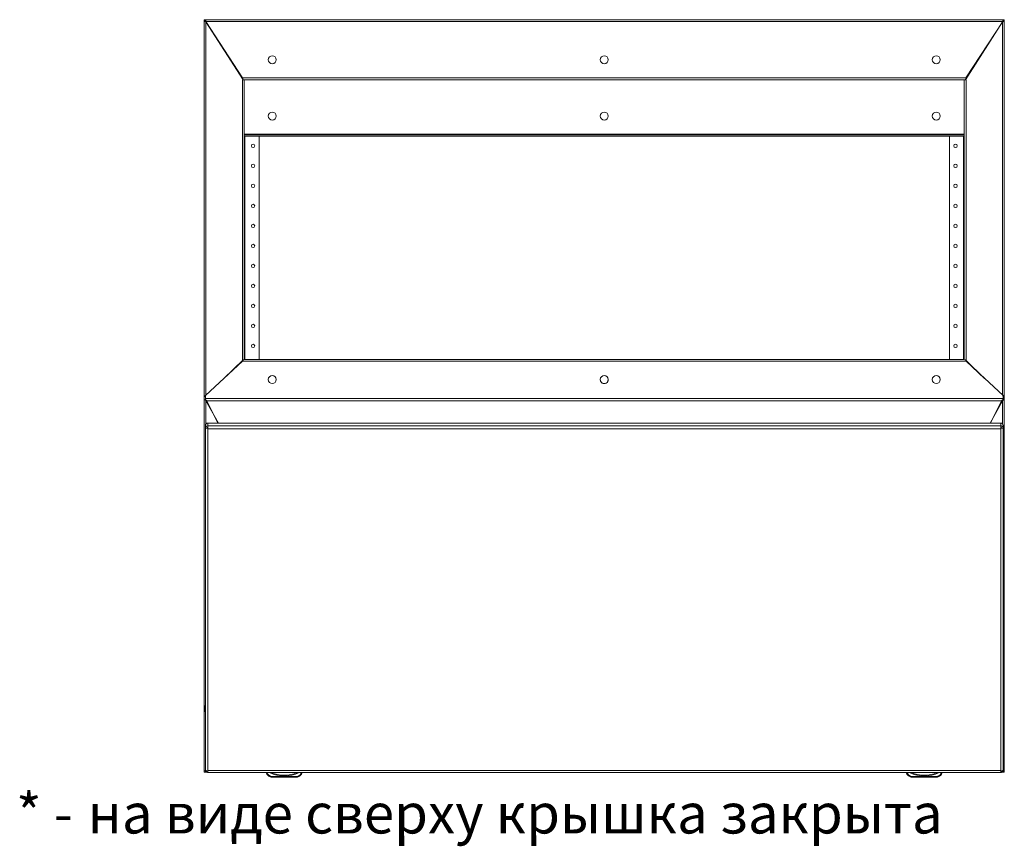
# Model space of a CAD drawing. Units: millimetres. Extents: x -799 to 4008, y -1824 to 1280.
# Drawn here: x -731 to 500, y -1824 to -791 of the extents above; entities that cross this region are included whole.
import ezdxf

# ---------------------------------------------------------------- set-up
doc = ezdxf.new("R2010")
doc.units = ezdxf.units.MM
doc.styles.get("Standard").update_dxf_attribs({"font": 'arial.ttf'})

msp = doc.modelspace()

# ---------------------------------------------------------------- linework, layer by layer
at = {"color": 7, "linetype": 'Continuous', "lineweight": 15}
for p, q in [((-498.5, -791.1), (-500, -791.1)), ((-500, -792.6), (-500, -791.1)), ((-500, -1261.6), (-500, -792.6)), ((-498.5, -792.6), (-500, -792.6)), ((-498.5, -791), (498.5, -791)), ((-498.5, -791.1), (-498.5, -791)), ((-498.5, -792.6), (-498.5, -791.1)), ((498, -793.2), (-498, -793.2)), ((-498, -793.2), (-452, -863.7)), ((-451.5, -866.1), (-497.8, -793.7)), ((451.5, -866.1), (497.7, -793.7)), ((452, -863.7), (498, -793.2)), ((498.5, -791.1), (498.5, -791)), ((498.5, -791.1), (500, -791.1)), ((498.5, -792.6), (498.5, -791.1)), ((498.5, -792.6), (500, -792.6)), ((500, -792.6), (500, -791.1)), ((500, -1261.6), (500, -792.6)), ((-452.3, -1216.1), (-452.3, -866.1)), ((-452.3, -866.1), (-451.5, -866.1)), ((-452, -863.7), (452, -863.7)), ((-451.5, -866), (451.5, -866)), ((-451.5, -866.1), (-450, -866.1)), ((-450, -1215.6), (-450, -866.1)), ((450, -1215.6), (450, -866.1)), ((451.5, -866.1), (450, -866.1)), ((452.3, -866.1), (451.5, -866.1)), ((452.3, -1216.1), (452.3, -866.1)), ((450, -934.9), (-450, -934.9)), ((450, -936.4), (-450, -936.4)), ((-431.5, -1215.6), (-431.5, -936.4)), ((431.5, -1215.6), (431.5, -936.4)), ((-452.3, -1217.8), (-498.5, -1260.6)), ((-475.3, -1239.1), (-451.5, -1216.1)), ((-452.3, -1217.8), (-475.3, -1239.1)), ((-451.5, -1216.1), (-452.3, -1216.1)), ((452.3, -1217.8), (-452.3, -1217.8)), ((-452.3, -1217.8), (-452.3, -1217.8)), ((-450.6, -1216.1), (-451.5, -1216.1)), ((450, -1215.6), (-450, -1215.6)), ((450, -1215.6), (-450, -1215.6)), ((450.6, -1216.1), (451.5, -1216.1)), ((451.5, -1216.1), (452.3, -1216.1)), ((475.3, -1239.1), (451.5, -1216.1)), ((498.5, -1260.6), (452.3, -1217.8)), ((475.3, -1239.1), (452.3, -1217.8)), ((452.3, -1217.8), (452.3, -1217.8)), ((-498.5, -1261.6), (-500, -1261.6)), ((-500, -1266.1), (-500, -1261.6)), ((-498.5, -1266.1), (-500, -1266.1)), ((-500, -1729.4), (-500, -1266.1)), ((-498.5, -1260.6), (-498.5, -1264.2)), ((-498.5, -1260.6), (-498.5, -1260.6)), ((-498.5, -1264.2), (498.5, -1264.2)), ((-497.8, -1267.2), (-498.5, -1264.2)), ((-498.5, -1266.1), (-498.5, -1264.2)), ((-497, -1266.4), (-497.8, -1266.4)), ((497.8, -1267.2), (-497.8, -1267.2)), ((-497.8, -1267.2), (-482.3, -1295)), ((-482.9, -1295), (-497, -1266.4)), ((-497, -1266.4), (-497, -1266.4)), ((482.3, -1295), (497.8, -1267.2)), ((482.9, -1295), (497, -1266.4)), ((497, -1266.4), (497.7, -1266.4)), ((497, -1266.4), (497, -1266.4)), ((498.5, -1264.2), (497.8, -1267.2)), ((498.5, -1264.2), (498.5, -1260.6)), ((498.5, -1260.6), (498.5, -1260.6)), ((498.5, -1261.6), (500, -1261.6)), ((498.5, -1266.1), (498.5, -1264.2)), ((498.5, -1266.1), (500, -1266.1)), ((500, -1266.1), (500, -1261.6)), ((500, -1729.4), (500, -1266.1)), ((-482.7, -1295), (-485.7, -1288.9)), ((482.7, -1295), (485.7, -1288.9)), ((-498.5, -1297.9), (-498.5, -1301.3)), ((-498, -1301.3), (-498.5, -1301.3)), ((-498.5, -1301.4), (-498.5, -1301.3)), ((-498.5, -1301.4), (-498.5, -1728.6)), ((-495.5, -1295), (-495.5, -1298.4)), ((495.5, -1295), (-495.5, -1295)), ((-495.5, -1301), (-495.5, -1298.4)), ((495.5, -1298.4), (-495.5, -1298.4)), ((-495.5, -1301), (-495.5, -1302)), ((-495.5, -1301), (-495.5, -1301)), ((495.5, -1302), (-495.5, -1302)), ((-495.5, -1302), (-495.5, -1729.2)), ((495.5, -1298.4), (495.5, -1295)), ((495.5, -1298.4), (495.5, -1301)), ((495.5, -1300.6), (495.9, -1300.8)), ((495.5, -1301), (495.5, -1302)), ((495.5, -1301), (495.5, -1301)), ((495.5, -1729.2), (495.5, -1302)), ((498, -1301.3), (498.5, -1301.3)), ((498.4, -1301.4), (498.5, -1301.4)), ((498.5, -1301.3), (498.5, -1297.9)), ((498.5, -1301.3), (498.5, -1301.4)), ((498.5, -1728.6), (498.5, -1301.4)), ((-500, -1729.6), (-500, -1729.4)), ((-498.5, -1729.6), (-500, -1729.6)), ((-500, -1731.1), (-500, -1729.6)), ((-498.5, -1731.1), (-500, -1731.1)), ((-498.5, -1729.4), (-499.8, -1729.4)), ((-498.5, -1729.6), (-498.5, -1729.4)), ((-498.5, -1731.1), (-498.5, -1729.6)), ((-497, -1731.1), (-498.5, -1731.1)), ((-495.5, -1730.2), (-495.5, -1729.2)), ((-495.5, -1729.2), (495.5, -1729.2)), ((-495.5, -1731.6), (-495.5, -1730.2)), ((-495.5, -1731.6), (495.5, -1731.6)), ((-422.5, -1732), (-422.5, -1731.6)), ((-377.5, -1731.6), (-377.5, -1732)), ((377.5, -1732), (377.5, -1731.6)), ((422.5, -1731.6), (422.5, -1732)), ((495.5, -1730.2), (495.5, -1729.2)), ((495.5, -1730.2), (495.5, -1731.6)), ((498.5, -1731.1), (497, -1731.1)), ((498.5, -1729.4), (499.8, -1729.4)), ((498.5, -1729.6), (498.5, -1729.4)), ((498.5, -1729.6), (500, -1729.6)), ((498.5, -1731.1), (498.5, -1729.6)), ((498.5, -1731.1), (500, -1731.1)), ((500, -1729.6), (500, -1729.4)), ((500, -1731.1), (500, -1729.6)), ((-415.5, -1736.5), (-384.5, -1736.5)), ((-415.5, -1737.5), (-415.5, -1736.5)), ((-384.5, -1737.5), (-415.5, -1737.5)), ((-384.5, -1737.5), (-384.5, -1736.5)), ((384.5, -1736.5), (415.5, -1736.5)), ((384.5, -1737.5), (384.5, -1736.5)), ((415.5, -1737.5), (384.5, -1737.5)), ((415.5, -1737.5), (415.5, -1736.5))]:
    msp.add_line(p, q, dxfattribs=at)
at = {"color": 8, "linetype": 'Continuous', "lineweight": 15}
for p, q in [((-498.3, -793.1), (-498.1, -793.1)), ((-497.8, -793.7), (-497.8, -1259.9)), ((497.7, -793.7), (497.7, -1259.9)), ((498.1, -793.1), (498.3, -793.1)), ((-453.5, -861.4), (-454.4, -861.4)), ((454.4, -861.4), (453.5, -861.4)), ((-453.6, -862.8), (-452.6, -862.8)), ((452.6, -862.8), (453.6, -862.8)), ((450, -934.1), (-450, -934.1)), ((-449.3, -1215.6), (-449.3, -936.4)), ((449.2, -1215.6), (449.2, -936.4)), ((-452.3, -1216.8), (-452.3, -1217.6)), ((452.3, -1216.8), (452.3, -1217.6)), ((-497.8, -1266.4), (-497.8, -1296)), ((-497.8, -1266.4), (-497.8, -1266.4)), ((497.7, -1266.4), (497.7, -1296)), ((497.7, -1266.4), (497.7, -1266.4)), ((-498.5, -1729.5), (-498.4, -1729.5)), ((-421.5, -1731.6), (-421.5, -1731.8)), ((-378.5, -1731.8), (-378.5, -1731.6)), ((378.5, -1731.6), (378.5, -1731.8)), ((421.5, -1731.8), (421.5, -1731.6)), ((498.4, -1729.5), (498.5, -1729.5))]:
    msp.add_line(p, q, dxfattribs=at)
at = {"color": 7, "linetype": 'Continuous', "lineweight": 15, "flags": 128}
for points in [[(-417.5, -1737.2), (-417.5, -1737.1), (-417.4, -1737.1), (-417.4, -1737), (-417.3, -1736.9), (-417.3, -1736.7), (-417.2, -1736.6), (-417.1, -1736.4), (-417.1, -1736.2)], [(-382.5, -1737.2), (-382.5, -1737.1), (-382.6, -1737.1), (-382.6, -1737), (-382.7, -1736.9), (-382.7, -1736.7), (-382.8, -1736.6), (-382.9, -1736.4), (-382.9, -1736.2)], [(382.5, -1737.2), (382.5, -1737.1), (382.6, -1737.1), (382.6, -1737), (382.7, -1736.9), (382.7, -1736.7), (382.8, -1736.6), (382.9, -1736.4), (382.9, -1736.2)], [(417.5, -1737.2), (417.5, -1737.1), (417.4, -1737.1), (417.4, -1737), (417.3, -1736.9), (417.3, -1736.7), (417.2, -1736.6), (417.1, -1736.4), (417.1, -1736.2)]]:
    msp.add_lwpolyline(points, dxfattribs=at)
at = {"color": 7, "linetype": 'Continuous', "lineweight": 15}
for centre, radius in [((-415, -841), 5), ((0, -841), 5), ((415, -841), 5), ((-415, -911.4), 5), ((0, -911.4), 5), ((415, -911.4), 5), ((-439, -948.6), 2.12), ((439, -948.6), 2.12), ((-439, -973.6), 2.12), ((439, -973.6), 2.12), ((-439, -998.6), 2.12), ((439, -998.6), 2.12), ((-439, -1023.6), 2.12), ((439, -1023.6), 2.12), ((-439, -1048.6), 2.12), ((439, -1048.6), 2.12), ((-439, -1073.6), 2.12), ((439, -1073.6), 2.12), ((-439, -1098.6), 2.12), ((439, -1098.6), 2.12), ((-439, -1123.6), 2.12), ((439, -1123.6), 2.12), ((-439, -1148.6), 2.12), ((439, -1148.6), 2.12), ((-439, -1173.6), 2.12), ((439, -1173.6), 2.12), ((-439, -1198.6), 2.12), ((439, -1198.6), 2.12), ((-415, -1240.6), 5), ((0, -1240.6), 5), ((415, -1240.6), 5)]:
    msp.add_circle(centre, radius, dxfattribs=at)
for centre, radius, start, end in [((-415, -1240.6), 5, 180.0005, 269.9996), ((-415, -1240.6), 5, 270.0004, 359.9995), ((0, -1240.6), 5, 179.9999, 0.0001), ((415, -1240.6), 5, 180.0002, 359.9998), ((-498.1, -1261.1), 5.24, 249.7368, 273.3512), ((-498.1, -1265.5), 0.585, 228.2746, 276.3154), ((498.1, -1261.1), 5.24, 266.6465, 290.2655), ((498.1, -1265.5), 0.585, 263.6797, 311.728), ((-495.5, -1297.9), 2.97, 89.3594, 179.3454), ((495.5, -1297.9), 2.97, 0.6554, 90.6403), ((-473.2, -1652), 25.8, 168.6941, 179.3299), ((473.2, -1652), 25.8, 0.6701, 11.3059), ((-473.2, -1651.4), 25.8, 180.6701, 191.3059), ((473.2, -1651.4), 25.8, 348.6941, 359.3299), ((-413.8, -1728.5), 9.39, 202.1683, 247.1067), ((-413.8, -1728.5), 8.39, 203.4704, 247.1065), ((-400, -1695.5), 40.5, 242.8902, 297.1098), ((-400, -1695.5), 40.5, 242.8942, 297.1058), ((-386.2, -1728.5), 8.39, 292.8933, 336.5298), ((-386.2, -1728.5), 9.39, 292.8933, 337.8317), ((386.2, -1728.5), 9.39, 202.1694, 247.1057), ((386.2, -1728.5), 8.39, 203.4713, 247.1047), ((400, -1695.5), 40.5, 242.8903, 297.1097), ((400, -1695.5), 40.5, 242.8942, 297.1058), ((413.8, -1728.5), 8.39, 292.8932, 336.5293), ((413.8, -1728.5), 9.39, 292.8943, 337.8306), ((-415.5, -1732.5), 5, 247.1066, 270.0002), ((-415.5, -1732.5), 4, 247.1073, 269.9994), ((-384.5, -1732.5), 4, 270.0006, 292.8928), ((-384.5, -1732.5), 5, 269.9998, 292.8935), ((384.5, -1732.5), 5, 247.1076, 269.9998), ((384.5, -1732.5), 4, 247.1078, 270.0002), ((415.5, -1732.5), 4, 269.9993, 292.8945), ((415.5, -1732.5), 5, 270.0002, 292.8924)]:
    msp.add_arc(centre, radius, start, end, dxfattribs=at)
at = {"color": 8, "linetype": 'Continuous', "lineweight": 15}
for centre in [(-400, -1695.5), (400, -1695.5)]:
    msp.add_arc(centre, 39.5, 245.8818, 294.1182, dxfattribs=at)
at = {"color": 7, "linetype": 'Continuous', "lineweight": 15}
for points, knots in [([(-500, -792.6), (-500, -792.6), (-499.9, -792.8), (-499.5, -793.1), (-498.9, -793.3), (-498.3, -793.5), (-497.9, -793.7), (-497.8, -793.7)], [0, 0, 0, 0, 0.206412, 0.432639, 0.65888, 0.885127, 1, 1, 1, 1]), ([(-498, -793.2), (-498.1, -792.9), (-498.1, -792.4), (-498.3, -791.6), (-498.4, -791.1), (-498.5, -791), (-498.5, -791)], [0, 0, 0, 0, 0.250004, 0.499998, 0.749999, 1, 1, 1, 1]), ([(-498, -793.2), (-498.1, -793.1), (-498.1, -792.9), (-498.3, -792.7), (-498.4, -792.5), (-498.5, -792.5), (-498.5, -792.5)], [0, 0, 0, 0, 0.249992, 0.499984, 0.749997, 1, 1, 1, 1]), ([(-498.5, -792.6), (-498.5, -792.7), (-498.4, -792.9), (-498.2, -793.3), (-497.9, -793.5), (-497.8, -793.7), (-497.8, -793.7)], [0, 0, 0, 0, 0.303477, 0.607393, 0.911287, 1, 1, 1, 1]), ([(500, -792.6), (500, -792.6), (499.9, -792.8), (499.5, -793.1), (498.9, -793.3), (498.3, -793.5), (497.9, -793.7), (497.7, -793.7)], [0, 0, 0, 0, 0.206409, 0.432635, 0.658882, 0.885108, 1, 1, 1, 1]), ([(498.5, -792.6), (498.5, -792.7), (498.4, -792.9), (498.2, -793.3), (497.9, -793.5), (497.8, -793.7), (497.7, -793.7)], [0, 0, 0, 0, 0.303471, 0.607391, 0.911255, 1, 1, 1, 1]), ([(498.5, -791), (498.5, -791), (498.4, -791.1), (498.3, -791.6), (498.1, -792.4), (498.1, -792.9), (498, -793.2)], [0, 0, 0, 0, 0.250003, 0.500005, 0.749995, 1, 1, 1, 1]), ([(498.5, -792.5), (498.5, -792.5), (498.4, -792.5), (498.3, -792.7), (498.1, -792.9), (498.1, -793.1), (498, -793.2)], [0, 0, 0, 0, 0.250012, 0.500034, 0.749999, 1, 1, 1, 1]), ([(-451.5, -866), (-451.5, -866), (-451.6, -865.9), (-451.7, -865.4), (-451.9, -864.6), (-451.9, -864), (-452, -863.7)], [0, 0, 0, 0, 0.250002, 0.500002, 0.749996, 1, 1, 1, 1]), ([(452, -863.7), (451.9, -864), (451.9, -864.6), (451.7, -865.4), (451.6, -865.9), (451.5, -866), (451.5, -866)], [0, 0, 0, 0, 0.25, 0.499995, 0.749997, 1, 1, 1, 1]), ([(-452.3, -1217.8), (-452.3, -1217.6), (-452.1, -1217.1), (-452, -1216.7), (-452, -1216.5)], [0, 0, 0, 0, 0.5442494, 1, 1, 1, 1]), ([(452, -1216.5), (452, -1216.6), (452.1, -1216.8), (452.2, -1217.3), (452.3, -1217.7), (452.3, -1217.8)], [0, 0, 0, 0, 0.113945, 0.676184, 1, 1, 1, 1]), ([(-497.8, -1260.8), (-498, -1260.9), (-498.5, -1261), (-499.2, -1261.1), (-499.7, -1261.3), (-500, -1261.4), (-500, -1261.5), (-500, -1261.6)], [0, 0, 0, 0, 0.213412, 0.432601, 0.651793, 0.870982, 1, 1, 1, 1]), ([(497.7, -1260.8), (498, -1260.9), (498.5, -1261), (499.2, -1261.1), (499.7, -1261.3), (500, -1261.4), (500, -1261.5), (500, -1261.6)], [0, 0, 0, 0, 0.213421, 0.43261, 0.651797, 0.870986, 1, 1, 1, 1]), ([(-495.5, -1298.4), (-495.9, -1298.5), (-496.7, -1298.6), (-497.7, -1299.2), (-498.4, -1300.2), (-498.5, -1301), (-498.5, -1301.3)], [0, 0, 0, 0, 0.25, 0.5, 0.749998, 1, 1, 1, 1]), ([(-498.5, -1301.4), (-498.5, -1301.4), (-498.4, -1301.4), (-497.9, -1301.3), (-497.1, -1301.3), (-496.2, -1301.2), (-495.7, -1301.1), (-495.5, -1301)], [0, 0, 0, 0, 0.213105, 0.432591, 0.65208, 0.87157, 1, 1, 1, 1]), ([(-495.8, -1300.8), (-495.9, -1300.8), (-496, -1300.9), (-496.2, -1301), (-496.5, -1301.1), (-496.8, -1301.2), (-497.2, -1301.2), (-497.6, -1301.3), (-498, -1301.3), (-498.1, -1301.4), (-498.2, -1301.4)], [0, 0, 0, 0, 0.068649, 0.146383, 0.236418, 0.342283, 0.467662, 0.616474, 0.792564, 1, 1, 1, 1]), ([(-495.5, -1300.4), (-495.6, -1300.4), (-495.9, -1300.4), (-496.2, -1300.6), (-496.4, -1300.9), (-496.4, -1301), (-496.4, -1301)], [0, 0, 0, 0, 0.3121508, 0.6243014, 0.9364483, 1, 1, 1, 1]), ([(-495.9, -1300.8), (-495.8, -1300.8), (-495.7, -1300.7), (-495.6, -1300.7), (-495.5, -1300.6)], [0, 0, 0, 0, 0.0684222, 1, 1, 1, 1]), ([(498.5, -1301.3), (498.5, -1301), (498.4, -1300.2), (497.7, -1299.2), (496.7, -1298.6), (495.9, -1298.5), (495.5, -1298.4)], [0, 0, 0, 0, 0.250003, 0.499997, 0.749989, 1, 1, 1, 1]), ([(496.4, -1301), (496.4, -1301), (496.4, -1300.9), (496.2, -1300.6), (495.9, -1300.4), (495.6, -1300.4), (495.5, -1300.4)], [0, 0, 0, 0, 0.063036, 0.375331, 0.687695, 1, 1, 1, 1]), ([(495.5, -1301), (495.8, -1301.1), (496.5, -1301.2), (497.4, -1301.3), (498.1, -1301.4), (498.5, -1301.4), (498.5, -1301.4), (498.5, -1301.4)], [0, 0, 0, 0, 0.213101, 0.432594, 0.65208, 0.871569, 1, 1, 1, 1]), ([(498.2, -1301.4), (498.2, -1301.4), (498.1, -1301.4), (497.8, -1301.3), (497.5, -1301.3), (497.1, -1301.2), (496.8, -1301.1), (496.4, -1301), (496.1, -1300.9), (495.9, -1300.8), (495.8, -1300.8)], [0, 0, 0, 0, 0.1540352, 0.2977712, 0.4317284, 0.5566607, 0.6739286, 0.7853722, 0.8932052, 1, 1, 1, 1]), ([(-498.4, -1729.3), (-498.4, -1729.3), (-498.7, -1729.3), (-499.2, -1729.4), (-499.7, -1729.4), (-500, -1729.4), (-500, -1729.4), (-500, -1729.4)], [0, 0, 0, 0, 0.045835, 0.311978, 0.578125, 0.844269, 1, 1, 1, 1]), ([(-495.5, -1730.2), (-495.8, -1730.1), (-496.5, -1730), (-497.4, -1729.6), (-498.1, -1729.3), (-498.5, -1728.9), (-498.5, -1728.7), (-498.5, -1728.6)], [0, 0, 0, 0, 0.213105, 0.432593, 0.652081, 0.871569, 1, 1, 1, 1]), ([(-498.5, -1728.6), (-498.5, -1729), (-498.4, -1729.7), (-497.7, -1730.7), (-496.7, -1731.4), (-495.9, -1731.5), (-495.5, -1731.5)], [0, 0, 0, 0, 0.25, 0.5, 0.75, 1, 1, 1, 1]), ([(-498.5, -1729.6), (-498.4, -1729.5), (-498.3, -1729.5), (-498.2, -1729.4), (-498.1, -1729.3), (-498.1, -1729.3)], [0, 0, 0, 0, 0.373987, 0.747985, 1, 1, 1, 1]), ([(-498.5, -1731.1), (-498.4, -1731), (-498.3, -1731), (-498.2, -1730.6), (-498.1, -1730.2), (-498, -1730)], [0, 0, 0, 0, 0.347141, 0.694282, 1, 1, 1, 1]), ([(-421.5, -1731.8), (-421.5, -1731.8), (-421.6, -1731.9), (-421.8, -1731.9), (-422.1, -1732), (-422.3, -1732), (-422.5, -1732), (-422.5, -1732), (-422.5, -1732)], [0, 0, 0, 0, 0.0063422, 0.15498, 0.3698857, 0.5810218, 0.7904845, 1, 1, 1, 1]), ([(-377.5, -1732), (-377.5, -1732), (-377.5, -1732), (-377.7, -1732), (-377.9, -1732), (-378.2, -1731.9), (-378.4, -1731.9), (-378.5, -1731.8), (-378.5, -1731.8)], [0, 0, 0, 0, 0.209515, 0.418975, 0.630115, 0.84502, 0.993658, 1, 1, 1, 1]), ([(378.5, -1731.8), (378.5, -1731.8), (378.4, -1731.9), (378.2, -1731.9), (377.9, -1732), (377.7, -1732), (377.5, -1732), (377.5, -1732), (377.5, -1732)], [0, 0, 0, 0, 0.0063928, 0.1550203, 0.3698923, 0.5810445, 0.7904948, 1, 1, 1, 1]), ([(422.5, -1732), (422.5, -1732), (422.5, -1732), (422.3, -1732), (422.1, -1732), (421.8, -1731.9), (421.6, -1731.9), (421.5, -1731.8), (421.5, -1731.8)], [0, 0, 0, 0, 0.209528, 0.418988, 0.630096, 0.845046, 0.993681, 1, 1, 1, 1]), ([(498.5, -1728.6), (498.5, -1728.7), (498.4, -1729), (497.9, -1729.4), (497.1, -1729.8), (496.2, -1730), (495.7, -1730.2), (495.5, -1730.2)], [0, 0, 0, 0, 0.213102, 0.432587, 0.652079, 0.871577, 1, 1, 1, 1]), ([(495.5, -1731.5), (495.9, -1731.5), (496.7, -1731.4), (497.7, -1730.7), (498.4, -1729.7), (498.5, -1729), (498.5, -1728.6)], [0, 0, 0, 0, 0.250011, 0.500003, 0.749999, 1, 1, 1, 1]), ([(498, -1730), (498.1, -1730.2), (498.2, -1730.6), (498.3, -1731), (498.4, -1731), (498.5, -1731.1)], [0, 0, 0, 0, 0.305717, 0.652853, 1, 1, 1, 1]), ([(498.1, -1729.2), (498.1, -1729.3), (498.2, -1729.4), (498.3, -1729.5), (498.4, -1729.5), (498.5, -1729.6)], [0, 0, 0, 0, 0.279327, 0.639631, 1, 1, 1, 1]), ([(498.4, -1729.3), (498.4, -1729.3), (498.7, -1729.3), (499.2, -1729.4), (499.7, -1729.4), (500, -1729.4), (500, -1729.4), (500, -1729.4)], [0, 0, 0, 0, 0.045832, 0.311997, 0.578123, 0.84427, 1, 1, 1, 1])]:
    msp.add_open_spline(points, degree=3, knots=knots, dxfattribs=at)

# ---------------------------------------------------------------- texts
for s, p in [('* - ', (-735.1, -1807.8)), ('на виде сверху крышка закрыта', (-645.8, -1807.8))]:
    msp.add_text(s, height=50).set_placement(p)

doc.saveas('drawing.dxf')
